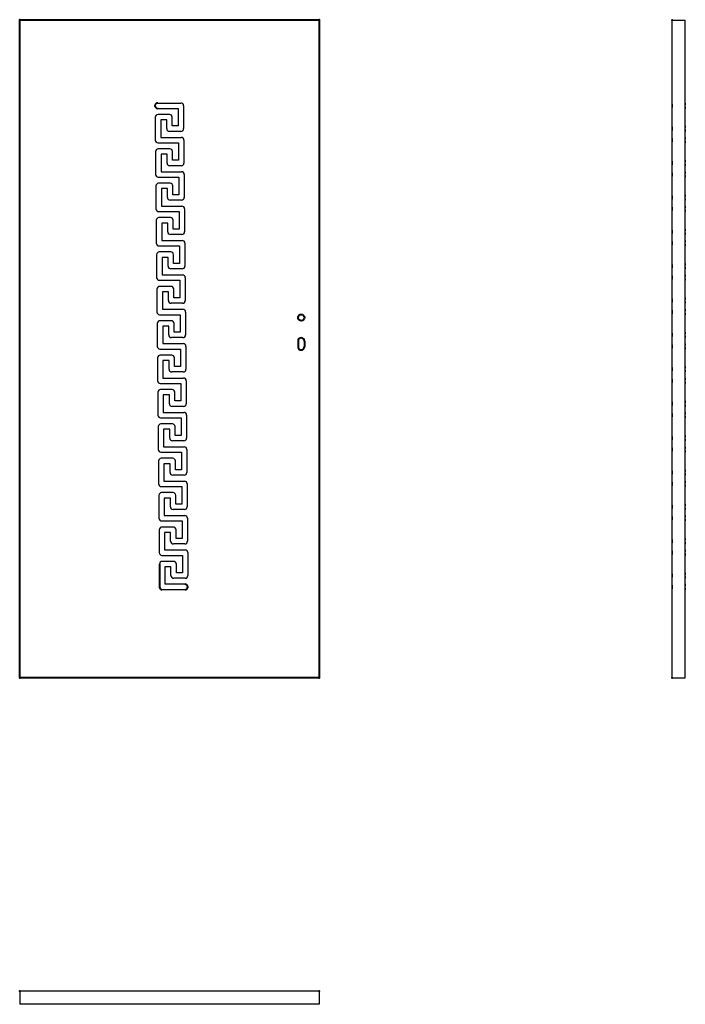
# Model space of a CAD drawing. Units: millimetres. Extents: x 0 to 2040, y -1000 to 2017.
import ezdxf

# ---------------------------------------------------------------- set-up
doc = ezdxf.new("R2010")
doc.units = ezdxf.units.MM
doc.layers.add('p-główna', color=7, linetype='Continuous', lineweight=30)

msp = doc.modelspace()

# ---------------------------------------------------------------- linework, layer by layer
at = {"lineweight": 40}
for p, q in [((0, 0), (0, 2017)), ((0, 2017), (918, 2017)), ((918, 2017), (918, 0))]:
    msp.add_line(p, q, dxfattribs=at)
for p in [(0, 2017), (918, 2017)]:
    msp.add_point(p, dxfattribs=at)
at = {"layer": 'p-główna', "lineweight": 30}
for p, q in [((2000, 2016), (2040, 2016)), ((2000, 0), (2000, 2016)), ((2040, 0), (2040, 2016)), ((2000, 0), (2040, 0)), ((0, -960), (0, -1000)), ((918, -960), (0, -960)), ((918, -960), (918, -1000)), ((918, -1000), (0, -1000))]:
    msp.add_line(p, q, dxfattribs=at)
at = {"layer": 'p-główna'}
for p, q in [((422.8, 1761.7), (494.1, 1761.7)), ((502.4, 1753.4), (502.4, 1683.2)), ((422.8, 1745.1), (485.8, 1745.1)), ((459, 1726.6), (423.9, 1726.6)), ((485.8, 1745.1), (485.8, 1691.5)), ((415.6, 1718.3), (415.6, 1648.1)), ((432.2, 1710), (432.2, 1656.4)), ((450.7, 1710), (432.2, 1710)), ((450.7, 1683.2), (450.7, 1710)), ((467.3, 1691.5), (467.3, 1718.3)), ((485.8, 1691.5), (467.3, 1691.5)), ((494.1, 1674.9), (459, 1674.9)), ((423.8, 1639.8), (486.8, 1639.8)), ((432.2, 1656.4), (495.1, 1656.4)), ((486.8, 1639.8), (486.8, 1586.1)), ((503.4, 1648.1), (503.4, 1577.8)), ((416.6, 1613), (416.6, 1542.7)), ((460, 1621.3), (424.9, 1621.3)), ((451.7, 1604.7), (433.2, 1604.7)), ((433.2, 1604.7), (433.2, 1551)), ((451.7, 1577.8), (451.7, 1604.7)), ((468.3, 1586.1), (468.3, 1613)), ((495.1, 1569.5), (460, 1569.5)), ((486.8, 1586.1), (468.3, 1586.1)), ((433.2, 1551), (496.1, 1551)), ((504.4, 1542.7), (504.4, 1472.5)), ((424.8, 1534.4), (487.8, 1534.4)), ((461, 1515.9), (425.9, 1515.9)), ((487.8, 1534.4), (487.8, 1480.8)), ((417.6, 1507.6), (417.6, 1437.4)), ((434.2, 1499.3), (434.2, 1445.7)), ((452.7, 1499.3), (434.2, 1499.3)), ((452.7, 1472.5), (452.7, 1499.3)), ((469.3, 1480.8), (469.3, 1507.6)), ((487.8, 1480.8), (469.3, 1480.8)), ((496.1, 1464.2), (461, 1464.2)), ((425.8, 1429.1), (488.8, 1429.1)), ((434.2, 1445.7), (497.1, 1445.7)), ((488.8, 1429.1), (488.8, 1375.4)), ((505.4, 1437.4), (505.4, 1367.1)), ((418.6, 1402.3), (418.6, 1332)), ((462, 1410.6), (426.9, 1410.6)), ((435.2, 1394), (435.2, 1340.3)), ((453.7, 1394), (435.2, 1394)), ((453.7, 1367.1), (453.7, 1394)), ((470.3, 1375.4), (470.3, 1402.3)), ((497.1, 1358.8), (462, 1358.8)), ((488.8, 1375.4), (470.3, 1375.4)), ((435.2, 1340.3), (498.1, 1340.3)), ((506.4, 1332), (506.4, 1261.8)), ((426.8, 1323.7), (489.8, 1323.7)), ((463, 1305.2), (427.9, 1305.2)), ((489.8, 1323.7), (489.8, 1270.1)), ((419.6, 1296.9), (419.6, 1226.7)), ((454.7, 1288.6), (436.2, 1288.6)), ((436.2, 1288.6), (436.2, 1235)), ((454.7, 1261.8), (454.7, 1288.6)), ((471.3, 1270.1), (471.3, 1296.9)), ((489.8, 1270.1), (471.3, 1270.1)), ((498.1, 1253.5), (463, 1253.5)), ((427.8, 1218.4), (490.8, 1218.4)), ((436.2, 1235), (499.1, 1235)), ((490.8, 1218.4), (490.8, 1164.8)), ((507.4, 1226.7), (507.4, 1156.5)), ((420.6, 1191.6), (420.6, 1121.3)), ((464, 1199.9), (428.9, 1199.9)), ((437.2, 1183.3), (437.2, 1129.6)), ((455.7, 1183.3), (437.2, 1183.3)), ((455.7, 1156.5), (455.7, 1183.3)), ((472.3, 1164.8), (472.3, 1191.6)), ((499.1, 1148.2), (464, 1148.2)), ((490.8, 1164.8), (472.3, 1164.8)), ((437.2, 1129.6), (500.1, 1129.6)), ((508.4, 1121.3), (508.4, 1051.1)), ((421.6, 1086.2), (421.6, 1016)), ((428.8, 1113), (491.8, 1113)), ((465, 1094.5), (429.9, 1094.5)), ((473.3, 1059.4), (473.3, 1086.2)), ((491.8, 1113), (491.8, 1059.4)), ((456.7, 1077.9), (438.2, 1077.9)), ((438.2, 1077.9), (438.2, 1024.3)), ((456.7, 1051.1), (456.7, 1077.9)), ((491.8, 1059.4), (473.3, 1059.4)), ((500.1, 1042.8), (465, 1042.8)), ((429.8, 1007.7), (492.8, 1007.7)), ((438.2, 1024.3), (501.1, 1024.3)), ((492.8, 1007.7), (492.8, 954.1)), ((509.4, 1016), (509.4, 945.8)), ((422.6, 980.9), (422.6, 910.6)), ((466, 989.2), (430.9, 989.2)), ((439.2, 972.6), (439.2, 918.9)), ((457.7, 972.6), (439.2, 972.6)), ((457.7, 945.8), (457.7, 972.6)), ((474.3, 954.1), (474.3, 980.9)), ((501.1, 937.5), (466, 937.5)), ((492.8, 954.1), (474.3, 954.1)), ((439.2, 918.9), (502.1, 918.9)), ((510.4, 910.6), (510.4, 840.4)), ((423.6, 875.5), (423.6, 805.3)), ((430.8, 902.4), (493.8, 902.4)), ((467, 883.8), (431.9, 883.8)), ((475.3, 848.7), (475.3, 875.5)), ((493.8, 902.4), (493.8, 848.7)), ((440.2, 867.2), (440.2, 813.6)), ((458.7, 867.2), (440.2, 867.2)), ((458.7, 840.4), (458.7, 867.2)), ((493.8, 848.7), (475.3, 848.7)), ((502.1, 832.1), (467, 832.1)), ((431.8, 797), (494.8, 797)), ((440.2, 813.6), (503.1, 813.6)), ((494.8, 797), (494.8, 743.4)), ((511.4, 805.3), (511.4, 735.1)), ((424.6, 770.2), (424.6, 700)), ((468, 778.5), (432.9, 778.5)), ((459.7, 761.9), (441.2, 761.9)), ((441.2, 761.9), (441.2, 708.3)), ((459.7, 735.1), (459.7, 761.9)), ((476.3, 743.4), (476.3, 770.2)), ((503.1, 726.8), (468, 726.8)), ((494.8, 743.4), (476.3, 743.4)), ((441.2, 708.3), (504.1, 708.3)), ((512.4, 700), (512.4, 629.7)), ((425.6, 664.8), (425.6, 594.6)), ((432.8, 691.7), (495.8, 691.7)), ((469, 673.1), (433.9, 673.1)), ((477.3, 638), (477.3, 664.8)), ((495.8, 691.7), (495.8, 638)), ((442.2, 656.5), (442.2, 602.9)), ((460.7, 656.5), (442.2, 656.5)), ((460.7, 629.7), (460.7, 656.5)), ((495.8, 638), (477.3, 638)), ((504.1, 621.4), (469, 621.4)), ((433.8, 586.3), (496.8, 586.3)), ((442.2, 602.9), (505.1, 602.9)), ((496.8, 586.3), (496.8, 532.7)), ((513.4, 594.6), (513.4, 524.4)), ((426.6, 559.5), (426.6, 489.3)), ((470, 567.8), (434.9, 567.8)), ((461.7, 551.2), (443.2, 551.2)), ((443.2, 551.2), (443.2, 497.6)), ((461.7, 524.4), (461.7, 551.2)), ((478.3, 532.7), (478.3, 559.5)), ((505.1, 516.1), (470, 516.1)), ((496.8, 532.7), (478.3, 532.7)), ((443.2, 497.6), (506.1, 497.6)), ((514.4, 489.3), (514.4, 419)), ((427.6, 454.2), (427.6, 383.9)), ((434.8, 481), (497.8, 481)), ((471, 462.5), (435.9, 462.5)), ((479.3, 427.3), (479.3, 454.2)), ((497.8, 481), (497.8, 427.3)), ((444.2, 445.9), (444.2, 392.2)), ((462.7, 445.9), (444.2, 445.9)), ((462.7, 419), (462.7, 445.9)), ((497.8, 427.3), (479.3, 427.3)), ((444.2, 392.2), (507.1, 392.2)), ((506.1, 410.7), (471, 410.7)), ((435.8, 375.6), (498.8, 375.6)), ((498.8, 375.6), (498.8, 322)), ((515.4, 383.9), (515.4, 313.7)), ((472, 357.1), (436.9, 357.1)), ((445.2, 340.5), (445.2, 286.9)), ((463.7, 340.5), (445.2, 340.5)), ((463.7, 313.7), (463.7, 340.5)), ((480.3, 322), (480.3, 348.8)), ((507.1, 305.4), (472, 305.4)), ((498.8, 322), (480.3, 322)), ((507.2, 286.9), (445.2, 286.9)), ((507.2, 270.3), (436.9, 270.3))]:
    msp.add_line(p, q, dxfattribs=at)
at = {"layer": 'p-główna', "lineweight": 40}
for p, q in [((853, 1032), (853, 1015)), ((873, 1032), (873, 1015)), ((428.6, 348.8), (428.6, 278.6)), ((918, 0), (0, 0))]:
    msp.add_line(p, q, dxfattribs=at)
msp.add_circle((863, 1104), 10, dxfattribs=at)
for centre, radius, start, end in [((422.9, 1753.4), 8.3, 90, 270), ((863, 1032), 10, 0, 180), ((863, 1015), 10, 180, 0), ((436.9, 278.6), 8.3, 180, 270), ((507.1, 278.6), 8.3, 270, 90)]:
    msp.add_arc(centre, radius, start, end, dxfattribs=at)
at = {"layer": 'p-główna'}
for centre, radius, start, end in [((494.1, 1753.4), 8.3, 0, 90), ((1966.1, 1753.4), 34.9, 346.26, 13.74), ((2073.9, 1753.4), 34.9, 166.26, 193.74), ((423.9, 1718.3), 8.3, 90, 180), ((459, 1718.3), 8.3, 0, 90), ((1966.1, 1683.2), 34.9, 346.26, 13.74), ((2073.9, 1683.2), 34.9, 166.26, 193.74), ((459, 1683.2), 8.3, 180, 270), ((494.1, 1683.2), 8.3, 270, 0), ((423.9, 1648.1), 8.3, 180, 270), ((495.1, 1648.1), 8.3, 0, 90), ((1966.1, 1648.1), 34.9, 346.26, 13.74), ((2073.9, 1648.1), 34.9, 166.26, 193.74), ((424.9, 1613), 8.3, 90, 180), ((460, 1613), 8.3, 0, 90), ((460, 1577.8), 8.3, 180, 270), ((495.1, 1577.8), 8.3, 270, 0), ((1966.1, 1577.8), 34.9, 346.26, 13.74), ((2073.9, 1577.8), 34.9, 166.26, 193.74), ((424.9, 1542.7), 8.3, 180, 270), ((496.1, 1542.7), 8.3, 0, 90), ((1966.1, 1542.7), 34.9, 346.26, 13.74), ((2073.9, 1542.7), 34.9, 166.26, 193.74), ((425.9, 1507.6), 8.3, 90, 180), ((461, 1507.6), 8.3, 0, 90), ((1966.1, 1472.5), 34.9, 346.26, 13.74), ((2073.9, 1472.5), 34.9, 166.26, 193.74), ((461, 1472.5), 8.3, 180, 270), ((496.1, 1472.5), 8.3, 270, 0), ((425.9, 1437.4), 8.3, 180, 270), ((497.1, 1437.4), 8.3, 0, 90), ((1966.1, 1437.4), 34.9, 346.26, 13.74), ((2073.9, 1437.4), 34.9, 166.26, 193.74), ((426.9, 1402.3), 8.3, 90, 180), ((462, 1402.3), 8.3, 0, 90), ((462, 1367.1), 8.3, 180, 270), ((497.1, 1367.1), 8.3, 270, 0), ((1966.1, 1367.1), 34.9, 346.26, 13.74), ((2073.9, 1367.1), 34.9, 166.26, 193.74), ((426.9, 1332), 8.3, 180, 270), ((498.1, 1332), 8.3, 0, 90), ((1966.1, 1332), 34.9, 346.26, 13.74), ((2073.9, 1332), 34.9, 166.26, 193.74), ((427.9, 1296.9), 8.3, 90, 180), ((463, 1296.9), 8.3, 0, 90), ((1966.1, 1261.8), 34.9, 346.26, 13.74), ((2073.9, 1261.8), 34.9, 166.26, 193.74), ((463, 1261.8), 8.3, 180, 270), ((498.1, 1261.8), 8.3, 270, 0), ((427.9, 1226.7), 8.3, 180, 270), ((499.1, 1226.7), 8.3, 0, 90), ((1966.1, 1226.7), 34.9, 346.26, 13.74), ((2073.9, 1226.7), 34.9, 166.26, 193.74), ((428.9, 1191.6), 8.3, 90, 180), ((464, 1191.6), 8.3, 0, 90), ((464, 1156.5), 8.3, 180, 270), ((499.1, 1156.5), 8.3, 270, 0), ((1966.1, 1156.5), 34.9, 346.26, 13.74), ((2073.9, 1156.5), 34.9, 166.26, 193.74), ((428.9, 1121.3), 8.3, 180, 270), ((500.1, 1121.3), 8.3, 0, 90), ((1966.1, 1121.3), 34.9, 346.26, 13.74), ((2073.9, 1121.3), 34.9, 166.26, 193.74), ((429.9, 1086.2), 8.3, 90, 180), ((465, 1086.2), 8.3, 0, 90), ((1966.1, 1051.1), 34.9, 346.26, 13.74), ((2073.9, 1051.1), 34.9, 166.26, 193.74), ((465, 1051.1), 8.3, 180, 270), ((500.1, 1051.1), 8.3, 270, 0), ((429.9, 1016), 8.3, 180, 270), ((501.1, 1016), 8.3, 0, 90), ((1966.1, 1016), 34.9, 346.26, 13.74), ((2073.9, 1016), 34.9, 166.26, 193.74), ((430.9, 980.9), 8.3, 90, 180), ((466, 980.9), 8.3, 0, 90), ((466, 945.8), 8.3, 180, 270), ((501.1, 945.8), 8.3, 270, 0), ((1966.1, 945.8), 34.9, 346.26, 13.74), ((2073.9, 945.8), 34.9, 166.26, 193.74), ((430.9, 910.6), 8.3, 180, 270), ((502.1, 910.6), 8.3, 0, 90), ((1966.1, 910.6), 34.9, 346.26, 13.74), ((2073.9, 910.6), 34.9, 166.26, 193.74), ((431.9, 875.5), 8.3, 90, 180), ((467, 875.5), 8.3, 0, 90), ((1966.1, 840.4), 34.9, 346.26, 13.74), ((2073.9, 840.4), 34.9, 166.26, 193.74), ((467, 840.4), 8.3, 180, 270), ((502.1, 840.4), 8.3, 270, 0), ((431.9, 805.3), 8.3, 180, 270), ((503.1, 805.3), 8.3, 0, 90), ((1966.1, 805.3), 34.9, 346.26, 13.74), ((2073.9, 805.3), 34.9, 166.26, 193.74), ((432.9, 770.2), 8.3, 90, 180), ((468, 770.2), 8.3, 0, 90), ((468, 735.1), 8.3, 180, 270), ((503.1, 735.1), 8.3, 270, 0), ((1966.1, 735.1), 34.9, 346.26, 13.74), ((2073.9, 735.1), 34.9, 166.26, 193.74), ((432.9, 700), 8.3, 180, 270), ((504.1, 700), 8.3, 0, 90), ((1966.1, 700), 34.9, 346.26, 13.74), ((2073.9, 700), 34.9, 166.26, 193.74), ((433.9, 664.8), 8.3, 90, 180), ((469, 664.8), 8.3, 0, 90), ((1966.1, 629.7), 34.9, 346.26, 13.74), ((2073.9, 629.7), 34.9, 166.26, 193.74), ((469, 629.7), 8.3, 180, 270), ((504.1, 629.7), 8.3, 270, 0), ((433.9, 594.6), 8.3, 180, 270), ((505.1, 594.6), 8.3, 0, 90), ((1966.1, 594.6), 34.9, 346.26, 13.74), ((2073.9, 594.6), 34.9, 166.26, 193.74), ((434.9, 559.5), 8.3, 90, 180), ((470, 559.5), 8.3, 0, 90), ((470, 524.4), 8.3, 180, 270), ((505.1, 524.4), 8.3, 270, 0), ((1966.1, 524.4), 34.9, 346.26, 13.74), ((2073.9, 524.4), 34.9, 166.26, 193.74), ((434.9, 489.3), 8.3, 180, 270), ((506.1, 489.3), 8.3, 0, 90), ((1966.1, 489.3), 34.9, 346.26, 13.74), ((2073.9, 489.3), 34.9, 166.26, 193.74), ((435.9, 454.2), 8.3, 90, 180), ((471, 454.2), 8.3, 0, 90), ((1966.1, 419), 34.9, 346.26, 13.74), ((2073.9, 419), 34.9, 166.26, 193.74), ((471, 419), 8.3, 180, 270), ((506.1, 419), 8.3, 270, 0), ((507.1, 383.9), 8.3, 0, 90), ((1966.1, 383.9), 34.9, 346.26, 13.74), ((2073.9, 383.9), 34.9, 166.26, 193.74), ((435.9, 383.9), 8.3, 180, 270), ((436.9, 348.8), 8.3, 90, 180), ((472, 348.8), 8.3, 0, 90), ((472, 313.7), 8.3, 180, 270), ((507.1, 313.7), 8.3, 270, 0), ((1966.1, 313.7), 34.9, 346.26, 13.74), ((2073.9, 313.7), 34.9, 166.26, 193.74), ((1966.1, 278.6), 34.9, 346.26, 13.74), ((2073.9, 278.6), 34.9, 166.26, 193.74)]:
    msp.add_arc(centre, radius, start, end, dxfattribs=at)
at = {"layer": 'p-główna', "lineweight": 40}
for p in [(2000, 2016), (0, 0), (918, 0), (2000, 0), (0, -960), (918, -960)]:
    msp.add_point(p, dxfattribs=at)

# ---------------------------------------------------------------- texts
at = {"flags": 9}
msp.add_attdef('INFORMACJA', (0, 0), 'Własność Porta KMI Poland, wszelkie prawa zastrzeżone.', height=2.5, dxfattribs=at)

doc.saveas('drawing.dxf')
